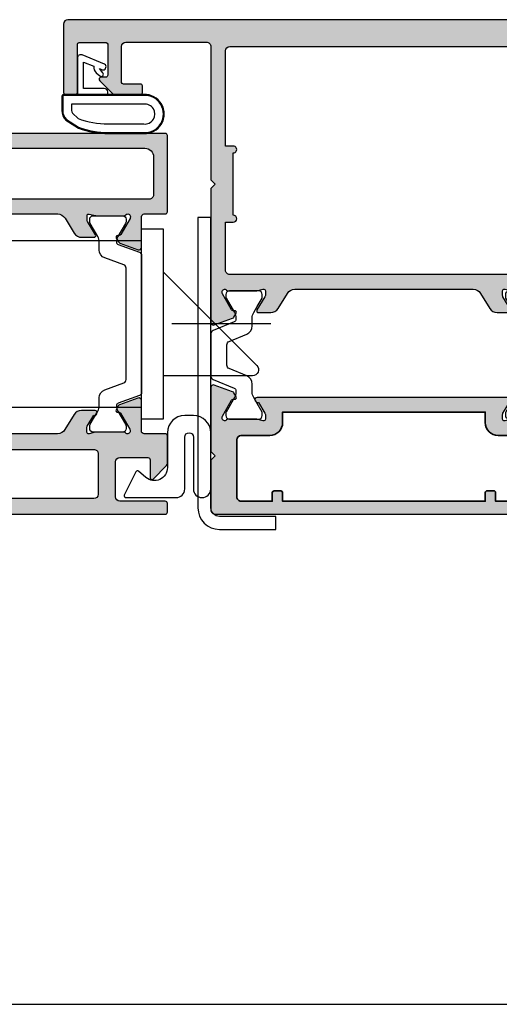
# Model space of a CAD drawing. Units: millimetres. Extents: x -73 to 354, y 0 to 482.
# Drawn here: x 86 to 141, y 0 to 114 of the extents above; entities that cross this region are included whole.
import ezdxf

# ---------------------------------------------------------------- set-up
doc = ezdxf.new("R2010")
doc.units = ezdxf.units.MM
doc.layers.get('0').update_dxf_attribs({"plot": 0})
doc.layers.add('APL Hatch', color=253, linetype='Continuous')
doc.layers.add('APL Joinery', color=2, linetype='Continuous')
doc.layers.add('Joinery', color=2, linetype='Continuous', lineweight=35)

# ---------------------------------------------------------------- blocks, each defined once
blk = doc.blocks.new('a4 specifiers manual')
blk.add_line((-8.078504834e-07, 1.108869583e-07), (353.9999991921495, 1.108869583e-07))
blk = doc.blocks.new('9010200 4.5mm')
at = {"layer": 'APL Joinery', "color": 252, "linetype": 'Continuous'}
for points in [[(-4.131207496949708, -1.927928727124614, 0.0886393196789917), (-4.749999999999954, -5.391012020834676), (-4.749999999999953, -9.464086002500913, 1.051819905613793), (-0.25, -9.464086002524635), (-0.25, -0.19999999999999, 0.4142135623730951), (-0.4499999999999901, 1e-16), (-2.106032866379931, -2e-16, 0.2055833885374537), (-3.193532016771568, -0.4668758071279749)], [(-4.031207496949675, -1.922308284195017, 0.0886393196789966), (-4.649999999999987, -5.385391577905263), (-4.649999999999987, -9.464086003497243, 1.055378151901979), (-0.3499999999999663, -9.464086003497243), (-0.3499999999999658, -0.1999999999999893, 0.4142135623730951), (-0.4499999999999894, -0.0999999999999659), (-2.106032866379894, -0.0999999999999664, 0.2055833885374487), (-3.121032073412089, -0.5357507533193978)], [(-3.649999999999986, -5.329436537116506), (-3.649999999999987, -9.464086001874138, 1.113547971045157), (-1.349999999999965, -9.464086002970898), (-1.349999994039535, -1.099999994039535), (-2.106032869533502, -1.099999999999965, 0.2055833982624883), (-2.396032652272166, -1.224500228343992), (-3.031370527522199, -1.866794911805337, 0.0886274572875045)], [(1.910748795289797, -4.386647676736023, 0.9163313854229276), (2.258010309465019, -4.743733688610934), (2.744101960211992, -4.347274545580148), (2.617043095024151, -4.65584654064371, 0.414761254664305), (2.78042224752799, -5.047820743957438), (2.87259610342304, -5.085774866114937, 0.414214055486424), (3.264224941576292, -4.922596570457629), (4.322582385016965, -2.352299922101721, 0.5338388870142554), (3.952711148569895, -1.799999999999954), (-0.25, -1.79999996908009), (-0.25, -5.299999844282865), (0.0499997923769995, -5.300000000000014, 0.4142137174475588), (0.4500000000000452, -4.899999995840115), (0.449999975040555, -2.499999944120645), (3.504744539037346, -2.499999944120645), (3.010626919516596, -3.700000010288533, 0.2618738110581268), (2.273175541216913, -3.966759566696295)]]:
    blk.add_lwpolyline(points, format="xyb", close=True, dxfattribs=at)
blk = doc.blocks.new('9010322-5mm')
at = {"layer": 'APL Joinery', "color": 252}
blk.add_lwpolyline([(2.371114561799894, 1.439442719099758), (1.021114561799834, -1.260557280900184, 0.5575365158350514), (1.199999999999818, -1.549999999999995), (7.000000000000909, -1.549999999999998, 0.4142135623730951), (8, -0.549999999999999), (7.999999999999969, 5.449999999999775, -0.9999999999999996), (9.000000000000002, 5.449999999999775), (9.00000000000091, -0.5499999999999984, 1), (11, -0.549999999999999), (11, 5.950000000000001, 0.4142135623730951), (9.000000000000458, 7.950000000000002), (8.000000000000004, 7.950000000000002, 0.4142135623730951), (6.000000000000003, 5.950000000000002), (6.000000000000911, 1.914911064067113, -0.6414138097735221), (3.521719572323492, 0.7778238181519584), (2.680437390357204, 1.501611632788324, 0.4884978633711346)], format="xyb", close=True, dxfattribs=at)
blk = doc.blocks.new('00560c')
at = {"layer": 'APL Hatch'}
h = blk.add_hatch(color=256, dxfattribs=at)
h.paths.add_polyline_path([(36.33925330624243, 26.64999999999782), (35.83925330609145, 27.14999999999782), (36.33925330594229, 27.64999999999782), (36.33925330109651, 43.04999999984647, -0.4142135624616598), (36.83925330109649, 43.54999999999744), (46.13925330820529, 43.54999999999562, -0.4142135623730951), (46.63925330820529, 43.04999999999562), (46.63925330820529, 38.89999999999599, -0.4142135623714928), (46.43925330820565, 38.69999999999708), (44.43925330820638, 38.69999999999527, 0.414213562375093), (44.23925330820565, 38.4999999999959), (44.23925330820565, 37.69999999999708, 0.4142135623737609), (44.43925330820593, 37.49999999999636), (47.48534083326194, 37.49999999999636, 0.1989123673800251), (47.66211752855999, 37.57322330470016), (49.16603000350185, 39.07713577964205, 0.6681786379180592), (48.9892533082056, 39.50391247494007), (48.48925330820565, 39.50391247494189, -0.4142135623725622), (48.23925330820565, 39.75391247494235), (48.23925330820565, 43.30391247494116, -0.4142135623724294), (48.43925330820684, 43.50391247494189), (51.53925330820674, 43.50391247494189, -0.4142135623710972), (51.73925330820566, 43.30391247494161), (51.73925330820566, 37.74999999999636, 0.4142135623730951), (51.98925330820565, 37.49999999999636), (53.08925330820602, 37.49999999999636, 0.4142135623730284), (53.33925330820601, 37.7499999999963), (53.33925330820783, 45.64999999999598, 0.4142135623730868), (52.83925330820785, 46.14999999999599), (-20.16085178812045, 46.1499999999978, 0.4142135623730951), (-20.66085178812045, 45.64999999999781), (-20.66085178812045, 37.74999999999636, 0.4142135623730951), (-20.41085178812045, 37.49999999999636), (-19.31085178812009, 37.49999999999636, 0.4142135623730951), (-19.06085178812009, 37.74999999999636), (-19.06085178812009, 43.30391247494116, -0.4142135623724294), (-18.86085178811891, 43.50391247494189), (-15.760851788119, 43.50391247494189, -0.4142135623710972), (-15.56085178812009, 43.30391247494161), (-15.56085178812009, 39.75391247494189, -0.4142135623725624), (-15.81085178811872, 39.50391247494189), (-16.31085178812009, 39.50391247494007, 0.6681786379180289), (-16.48762848341617, 39.07713577964191), (-14.98371600847258, 37.57322330470014, 0.1989123673803775), (-14.80693931317561, 37.49999999999636), (-11.760851788119, 37.49999999999636, 0.4142135623724291), (-11.56085178812009, 37.69999999999572), (-11.56085178812009, 38.49999999999635, 0.4142135623734958), (-11.76085178811836, 38.69999999999527), (-13.760851788119, 38.69999999999708, -0.4142135623744271), (-13.96085178811972, 38.8999999999969), (-13.96085178811972, 43.04999999999562, -0.4142135623730378), (-13.46085178811982, 43.54999999999562), (-4.160851781010023, 43.54999999999744, -0.4142135624652892), (-3.660851781010023, 43.04999999984017), (-3.660851785855811, 27.65000000000146), (-3.160851786004969, 27.14999999999782), (-3.660851786155944, 26.64999999999782), (-3.660851787264304, 11.15376427527749, 0.5205670505517855), (-3.258245744266578, 10.8718564890417), (-1.146168118970905, 11.64058987710912, 0.1763269807084337), (-0.9889665408332188, 11.77249766334486), (-0.7317542760962642, 12.21800237419877, 0.5773502691891181), (-0.9049593568530035, 12.51800237419867), (-1.078164437610119, 12.51800237419884, -0.2679491924311881), (-1.251369518367067, 12.61800237419884), (-2.360851787264574, 14.53968203402593), (-2.360851787264328, 14.69999999999937, -0.688500258069005), (-1.837244989514497, 14.89999999999919, 0.2134217652832699), (-1.613638191764505, 14.79999999999925), (1.613744881976902, 14.79999999999934, 0.0632542239300206), (1.663744881977155, 14.80635083268899), (2.389148212735443, 14.99364916730964, -0.4903143948258062), (2.639148212735452, 14.79999999999921), (2.639148212735439, 14.19448045461462), (1.66843805328051, 12.60420192636719, 0.5855240683198506), (1.839148212735501, 12.29999999999917), (3.26473144616067, 12.29999999999917, 0.2614125764236977), (4.118282243437372, 12.77899036816076), (5.181615343382756, 14.52100963184778, -0.261412576421554), (6.035166140657696, 14.99999999999818), (26.64323537622568, 15.00000000000727, -0.261412576425146), (27.4967861734995, 14.52100963185033), (28.56011927344776, 12.77899036815861, 0.2614125764230156), (29.41367007072311, 12.29999999999918), (30.83925330414832, 12.29999999999918, 0.5855240683197698), (31.00996346360333, 12.60420192636717), (30.03925330414837, 14.19448045461467), (30.03925330414837, 14.7999999999993, -0.4903143948257581), (30.2892533041484, 14.99364916730964), (31.01465663490673, 14.80635083268898, 0.0632542239302678), (31.06465663490715, 14.79999999999927), (34.2920397086482, 14.79999999999918, 0.2134217652833793), (34.51564650639831, 14.8999999999992, -0.6885002580686053), (35.03925330414813, 14.69999999999971), (35.03925330414837, 14.53968203402592), (33.92977103525087, 12.61800237419882, -0.2679491924307968), (33.75656595449419, 12.51800237419885), (33.58336087373713, 12.51800237419868, 0.577350269189917), (33.41015579298017, 12.21800237419863), (33.66736805771703, 11.77249766334489, 0.1763269807083833), (33.82456963585465, 11.64058987710916), (35.9366472611504, 10.87185648904172, 0.5205670505088172), (36.33925330414812, 11.15376427523694)])
h.paths.add_polyline_path([(34.63926371681646, 22.75), (34.63926862593235, 17.20000044028347, -0.4142138202822581), (34.13926862593188, 16.70000000000436), (-1.460867105847682, 16.70000000000436, -0.414213821444587), (-1.960867105847681, 17.20000044226702), (-1.960862196733614, 22.75), (-1.060862196733978, 22.75, 1), (-1.060861492286676, 23.54999999999928), (-1.060855152262774, 30.75, 0.9999996146530493), (-1.060854623927362, 31.54999999999912), (-1.960854447816151, 31.55000079250203), (-1.960843682984886, 42.55000044026746, -0.414213304463531), (-1.460843682984983, 43.04999999998835), (34.13924520306955, 43.04999999998835, -0.4142132757417535), (34.6392452030695, 42.5500004892987), (34.63925596789977, 31.54999999999927), (33.73925596790014, 31.54999999999927, 1), (33.73925667234744, 30.75), (33.73926301236952, 23.54999999999928, 0.9999992372249282), (33.73926336459317, 22.75)], flags=16)
at = {"layer": 'APL Joinery', "ltscale": 2}
blk.add_lwpolyline([(6.035166140506589, 14.99999999999818), (26.64323537622568, 15.00000000000727, -0.2614125764230337), (27.49678617349538, 14.52100963185708), (28.56011927344776, 12.77899036815861, 0.2614125764230212), (29.41367007072313, 12.29999999999918), (30.83925330414832, 12.29999999999918, 0.585524068319845), (31.0099634636033, 12.6042019263672), (30.08318806496574, 14.12250376199327, -0.1378721067475886), (30.03925330414836, 14.27880665154546), (30.03925330414837, 14.7999999999993, -0.4903143948256965), (30.28925330414836, 14.99364916730965), (31.01465663490673, 14.80635083268898, 0.0632542239299467), (31.0646566349069, 14.79999999999927), (34.2920397086482, 14.79999999999918, 0.2134217652833793), (34.51564650639831, 14.8999999999992, -0.688500258069005), (35.03925330414813, 14.69999999999939), (35.03925330414825, 14.62006679175551, -0.1316524975877802), (34.99906092528359, 14.47006679175505), (33.92977103525087, 12.61800237419882, -0.2679491924311394), (33.75656595449394, 12.51800237419885), (33.58336087373713, 12.51800237419868, 0.5773502691896196), (33.41015579298008, 12.21800237419878), (33.66736805771703, 11.77249766334489, 0.1763269807084477), (33.82456963585472, 11.64058987710913), (35.9366472611504, 10.87185648904172, 0.5205670505517835), (36.33925330414812, 11.15376427527751), (36.33925330624243, 26.64999999999782), (35.83925330609145, 27.14999999999782), (36.33925330594229, 27.64999999999782), (36.33925330109651, 43.04999999984647, -0.414213562461668), (36.83925330109651, 43.54999999999744), (46.13925330820529, 43.54999999999562, -0.4142135623730951), (46.63925330820529, 43.04999999999562), (46.63925330820529, 38.89999999999599, -0.4142135623730951), (46.43925330820456, 38.69999999999708), (44.43925330820638, 38.69999999999527, 0.4142135623744271), (44.23925330820565, 38.49999999999635), (44.23925330820565, 37.69999999999708, 0.4142135623744269), (44.43925330820638, 37.49999999999636), (47.48534083326194, 37.49999999999636, 0.1989123673799938), (47.66211752855997, 37.57322330470014), (49.16603000350185, 39.07713577964205, 0.6681786379179768), (48.98925330820565, 39.50391247494007), (48.48925330820565, 39.50391247494189, -0.4142135623720295), (48.23925330820565, 39.75391247494189), (48.23925330820565, 43.30391247494116, -0.4142135623717632), (48.43925330820638, 43.50391247494189), (51.53925330820674, 43.50391247494189, -0.4142135623717631), (51.73925330820566, 43.30391247494116), (51.73925330820566, 37.74999999999636, 0.4142135623730951), (51.98925330820565, 37.49999999999636), (53.08925330820602, 37.49999999999636, 0.4142135623730951), (53.33925330820601, 37.74999999999636), (53.33925330820783, 45.64999999999598, 0.4142135623730951), (52.83925330820784, 46.14999999999599), (-20.16085178812045, 46.1499999999978, 0.4142135623730951), (-20.66085178812045, 45.64999999999781), (-20.66085178812045, 37.74999999999636, 0.4142135623730951), (-20.41085178812045, 37.49999999999636), (-19.31085178812009, 37.49999999999636, 0.4142135623730951), (-19.06085178812009, 37.74999999999636), (-19.06085178812009, 43.30391247494116, -0.4142135623717632), (-18.86085178811936, 43.50391247494189), (-15.760851788119, 43.50391247494189, -0.4142135623717631), (-15.56085178812009, 43.30391247494116), (-15.56085178812009, 39.75391247494189, -0.4142135623720295), (-15.81085178811827, 39.50391247494189), (-16.31085178812009, 39.50391247494007, 0.6681786379177475), (-16.4876284834163, 39.07713577964204), (-14.98371600847258, 37.57322330470014, 0.198912367379589), (-14.80693931317637, 37.49999999999636), (-11.760851788119, 37.49999999999636, 0.4142135623744271), (-11.56085178812009, 37.69999999999708), (-11.56085178812009, 38.49999999999635, 0.4142135623744271), (-11.760851788119, 38.69999999999527), (-13.760851788119, 38.69999999999708, -0.4142135623730951), (-13.96085178811972, 38.89999999999599), (-13.96085178811972, 43.04999999999562, -0.4142135623730951), (-13.46085178811972, 43.54999999999562), (-4.160851781010023, 43.54999999999744, -0.4142135624616014), (-3.660851781010023, 43.04999999984647), (-3.660851785855811, 27.65000000000146), (-3.160851786004968, 27.14999999999782), (-3.660851786155944, 26.64999999999782), (-3.660851787264304, 11.15376427527749, 0.5205670505517834), (-3.258245744266581, 10.8718564890417), (-1.146168118970905, 11.64058987710912, 0.1763269807084476), (-0.9889665408332106, 11.77249766334488), (-0.7317542760962642, 12.21800237419877, 0.5773502691896193), (-0.904959356853304, 12.51800237419867), (-1.078164437610119, 12.51800237419884, -0.2679491924311393), (-1.251369518367049, 12.6180023741988), (-2.320659408399768, 14.47006679175504, -0.1316524975877801), (-2.360851787264451, 14.62006679175549), (-2.360851787264328, 14.69999999999937, -0.6885002580690047), (-1.837244989514497, 14.89999999999919, 0.2134217652833793), (-1.61363819176438, 14.79999999999925), (1.613744881976902, 14.79999999999934, 0.0632542239299467), (1.663744881977098, 14.80635083268897), (2.389148212735443, 14.99364916730964, -0.490314394825696), (2.639148212735452, 14.79999999999928), (2.639148212735441, 14.27880665154545, -0.1378721067475888), (2.595213451918088, 14.12250376199326), (1.66843805328051, 12.60420192636719, 0.585524068319845), (1.839148212735498, 12.29999999999917), (3.26473144616067, 12.29999999999917, 0.2614125764230213), (4.118282243436052, 12.7789903681586), (5.181615343382756, 14.52100963184778, -0.2614125764230338), (6.035166140658137, 15.00000000000726)], format="xyb", dxfattribs=at)
at = {"layer": 'APL Joinery'}
blk.add_lwpolyline([(-1.960854447816927, 31.54999999999927), (-1.960843682984886, 42.55000044026746, -0.4142133044635877), (-1.460843682984886, 43.04999999998835), (34.13924520306955, 43.04999999998835, -0.4142133044635877), (34.63924520306955, 42.55000044026746), (34.63925596789977, 31.54999999999927), (33.73925596790014, 31.54999999999927, 1.000000000000284), (33.73925667234744, 30.75), (33.73926301236952, 23.54999999999928, 0.9999999999999998), (33.73926371681682, 22.75), (34.63926371681646, 22.75), (34.63926862593235, 17.20000044028347, -0.4142138202819835), (34.13926862593235, 16.70000000000436), (-1.460867105847682, 16.70000000000436, -0.4142138202826495), (-1.960867105847682, 17.20000044028347), (-1.960862196733614, 22.75), (-1.060862196733978, 22.75, 0.9999999999999998), (-1.060861492286676, 23.54999999999928), (-1.060855152262774, 30.75, 1.000000000000284), (-1.060854800039123, 31.54999999999927), (-1.960854447815108, 31.55000079250203)], format="xyb", dxfattribs=at)
blk = doc.blocks.new('9100381')
at = {"layer": 'APL Joinery', "color": 8, "ltscale": 2}
blk.add_lwpolyline([(-2.422785499999889, 8.53e-14), (2.422785499999889, 8.53e-14, 0.3033465624796744), (2.820053499999772, 0.2654460000001677), (3.827201499999745, 2.696915000000302, -0.3053436210547263), (4.134494499999647, 2.900620000000088), (4.306864894963354, 2.899360076298393, -0.1297792508535488), (4.91773937204158, 2.733300558780683), (6.585652416815491, 1.77045913566323, 0.13163778731986), (6.685642398691555, 1.743670000000406), (7.000000000000028, 1.743670000000349, 0.4142135623731213), (7.400000000000062, 2.143670000000355), (7.400000000000062, 5.543669999999735, 0.4142135623726996), (7.000000000000625, 5.943669999999741), (6.685640353641531, 5.943670000000196, 0.1316526051181045), (6.585640280411297, 5.916875038477741), (5.59282100000243, 5.343670000000287), (4.914999767771377, 4.952330664593972, -0.1316522343267966), (4.295000879337948, 4.786202807049193), (3.374269377865147, 4.786202807049193, 0.3033468671118682), (2.413434500000221, 4.144193000000086), (1.577241508704645, 2.125446021016358, -0.3033466127794313), (1.179973352416453, 1.859999999999928), (-1.179973352416737, 1.859999999999985, -0.3033466127794396), (-1.577241508704986, 2.12544602101633), (-2.413434499999794, 4.144193000000171, 0.3033468671118666), (-3.374269377864976, 4.786202807049221), (-4.295000879338005, 4.786202807049193, -0.1316522343268009), (-4.914999767771519, 4.952330664594057), (-5.592821000002487, 5.343670000000287), (-6.585640280411382, 5.916875038477741, 0.13165260511811), (-6.685640353641616, 5.943670000000196), (-7.000000000000454, 5.943669999999741, 0.4142135623726788), (-7.399999999999891, 5.543669999999764), (-7.400000000000574, 2.143670000000469, 0.4142135623731367), (-7.000000000000483, 1.743670000000378), (-6.688321000000115, 1.743670000000946, 0.1320607039702207), (-6.583029255663774, 1.771973416173437), (-4.917739372041552, 2.733300558780655, -0.1297792508535493), (-4.306864894963325, 2.899360076298393), (-4.134494499999647, 2.900619999999975, -0.3053436210547183), (-3.827201500000001, 2.696915000000217), (-2.820053500000113, 0.2654459999999688, 0.303346562479663)], format="xyb", close=True, dxfattribs=at)
blk = doc.blocks.new('92790')
at = {"layer": 'APL Hatch'}
h = blk.add_hatch(color=256, dxfattribs=at)
edge = h.paths.add_edge_path()
edge.add_arc((-17.9528389212237, 10.69999999999141), 0.3000000000001695, 89.99999999999348, 138.1896851042128)
edge.add_arc((-18.40005251672369, 11.0999999999915), 0.2999999999999086, 180.0000000000231, 318.18968510422144, ccw=False)
edge.add_line((-18.7000525167236, 11.09999999999138), (-18.70005251672371, 11.17993320823526))
edge.add_arc((-18.40005251672373, 11.17993320823573), 0.299999999999982, 150.0000000000023, 180.0000000000903, ccw=False)
edge.add_line((-18.65986013785905, 11.32993320823571), (-17.59057024782633, 13.18199762579195))
edge.add_arc((-17.41736516706946, 13.0819976257919), 0.200000000000008, 89.99999999998369, 149.9999999999873, ccw=False)
edge.add_line((-17.4173651670694, 13.28199762579191), (-17.2441600863126, 13.28199762579208))
edge.add_arc((-17.2441600863125, 13.48199762579209), 0.2000000000000046, 269.9999999999706, 389.9999999999639)
edge.add_line((-17.07095500555555, 13.58199762579198), (-17.32816727029251, 14.02750233664588))
edge.add_arc((-17.58797489142786, 13.87750233664579), 0.3000000000000602, 30.00000000001265, 70.00000000000902)
edge.add_line((-17.48536884843018, 14.15941012288163), (-19.59744647372587, 14.92814351094905))
edge.add_arc((-19.70005251672359, 14.64623572471328), 0.3000000000000045, 69.99999999999633, 180.000000000004)
edge.add_line((-20.00005251672359, 14.64623572471326), (-20.00005254410371, 7.249999999989992))
edge.add_line((-20.00005254410371, 7.249999999989992), (-19.50005254410553, 6.749999999991242))
edge.add_line((-19.50005254410553, 6.749999999991242), (-20.00005251330822, 6.250000030788552))
edge.add_line((-20.00005251330822, 6.250000030788552), (-20.00005254741063, 0.5000000033118078))
edge.add_arc((-19.50005254741062, 0.5000000000000071), 0.5000000000000107, 179.9999996204956, 269.9999999999988)
edge.add_line((-19.50005254741063, -3.6e-15), (19.50005254741063, -3.6e-15))
edge.add_arc((19.50005254741062, 0.5000000000000036), 0.5000000000000071, 270.0000000000008, 360.0000003795048)
edge.add_line((20.00005254741063, 0.5000000033118078), (20.00005251330822, 6.250000030788552))
edge.add_line((20.00005251330822, 6.250000030788552), (19.50005254410553, 6.749999999991242))
edge.add_line((19.50005254410553, 6.749999999991242), (20.00005254410735, 7.249999999991015))
edge.add_line((20.00005254410735, 7.249999999991015), (20.00005254410485, 14.64623572471326))
edge.add_arc((19.70005254410483, 14.64623572471327), 0.3000000000000114, 359.9999999999969, 470.0000000000033)
edge.add_line((19.59744650110711, 14.92814351094905), (17.48536887581144, 14.15941012288163))
edge.add_arc((17.58797491880911, 13.87750233664575), 0.3000000000000937, 109.999999999986, 149.999999999982)
edge.add_line((17.32816729767374, 14.02750233664588), (17.07095503293679, 13.58199762579198))
edge.add_arc((17.24416011369373, 13.48199762579208), 0.1999999999999932, 150.0000000000313, 270.0000000000305)
edge.add_line((17.24416011369384, 13.28199762579208), (17.41736519445065, 13.28199762579191))
edge.add_arc((17.41736519445071, 13.08199762579191), 0.2000000000000064, 30.00000000001222, 90.0000000000162, ccw=False)
edge.add_line((17.59057027520758, 13.18199762579195), (18.6598601652403, 11.32993320823571))
edge.add_arc((18.40005254410497, 11.1799332082357), 0.3000000000000034, -8.481038094032556e-11, 30.000000000001705, ccw=False)
edge.add_line((18.70005254410498, 11.17993320823526), (18.70005254410625, 11.09999999999013))
edge.add_arc((18.40005254410669, 11.09999999999075), 0.2999999999995637, 221.8103148957329, 359.9999999998806, ccw=False)
edge.add_arc((17.95283894860598, 10.69999999999027), 0.3000000000013094, 41.81031489579734, 90.00000000019813)
edge.add_line((17.95283894860495, 10.99999999999158), (14.72545587486365, 10.99999999999158))
edge.add_arc((14.72545587487012, 10.79999999999337), 0.1999999999982158, 90.00000000185133, 104.4775121877587)
edge.add_line((14.67545587486438, 10.99364916730041), (13.95005254410625, 10.8063508326802))
edge.add_arc((13.900052544107, 10.99999999999154), 0.2000000000007465, 179.9999999999878, 284.47751218565315, ccw=False)
edge.add_line((13.70005254410626, 10.99999999999158), (13.70005254410626, 11.52119334844314))
edge.add_arc((14.0000525441091, 11.52119334844794), 0.3000000000028464, 148.6000000009163, 180.0000000009153, ccw=False)
edge.add_line((13.74398730492157, 11.6774962379975), (14.50912375316602, 12.93099096345281))
edge.add_arc((14.59795158092363, 13.16467796997227), 0.2500000000003269, 249.1874748842291, 328.5999999994798)
edge.add_line((14.81133928024155, 13.03442556201002), (14.86344024342634, 13.11978064173922))
edge.add_arc((14.65005254410538, 13.25003304969697), 0.2500000000005709, 328.6000000007223, 450.0000000000488)
edge.add_line((14.65005254410698, 13.50003304970664), (-14.65005254410516, 13.50003304969754))
edge.add_arc((-14.65005254410377, 13.25003304969709), 0.2500000000004512, 90.00000000031886, 211.399999999327)
edge.add_line((-14.86344024342452, 13.11978064173922), (-14.81133928023973, 13.0344255620082))
edge.add_arc((-14.59795158092294, 13.16467796997125), 0.2499999999997687, 211.4000000008104, 290.8125251160978)
edge.add_line((-14.5091237531642, 12.93099096345281), (-13.74398730491975, 11.6774962379975))
edge.add_arc((-14.00005254410556, 11.52119334844842), 0.3000000000011252, -1.0080043466587085e-09, 31.399999999175918, ccw=False)
edge.add_line((-13.70005254410443, 11.52119334844314), (-13.70005254410443, 10.99999999999158))
edge.add_arc((-13.90005254410518, 10.99999999999154), 0.2000000000007467, -104.47751218565378, 1.2221335055073723e-11, ccw=False)
edge.add_line((-13.95005254410444, 10.8063508326802), (-14.67545587486256, 10.99364916730041))
edge.add_arc((-14.72545587486828, 10.79999999999348), 0.1999999999981039, 75.52248781223679, 89.99999999815228)
edge.add_line((-14.72545587486183, 10.99999999999158), (-17.95283894860313, 10.99999999999158))
edge = h.paths.add_edge_path(flags=16)
edge.add_line((-16.50005254410916, 1.500000000002952), (-12.90005253041545, 1.500000000005453))
edge.add_line((-12.90005253041545, 1.500000000005453), (-12.90005253041393, 2.500000000002543))
edge.add_arc((-12.70005253041393, 2.500000000002241), 0.1999999999999997, 89.99999999991309, 179.9999999999135, ccw=False)
edge.add_line((-12.70005253041363, 2.700000000002241), (-11.90005253041412, 2.700000000001029))
edge.add_arc((-11.90005253041442, 2.50000000000103), 0.1999999999999993, 8.65156835061498e-11, 89.99999999991297, ccw=False)
edge.add_line((-11.70005253041442, 2.500000000001332), (-11.7000525304129, 1.500000000004895))
edge.add_line((-11.7000525304129, 1.500000000004895), (11.70005255779233, 1.50000000000783))
edge.add_line((11.70005255779233, 1.50000000000783), (11.70005255779233, 2.500000000008))
edge.add_arc((11.90005255779233, 2.500000000008), 0.1999999999999993, 90, 180, ccw=False)
edge.add_line((11.90005255779233, 2.700000000008), (12.70005255779124, 2.700000000008))
edge.add_arc((12.70005255779124, 2.500000000007997), 0.2000000000000028, 1.0231815394945443e-12, 90, ccw=False)
edge.add_line((12.90005255779124, 2.500000000008), (12.90005255779124, 1.500000000009091))
edge.add_line((12.90005255779124, 1.500000000009091), (16.50005254410916, 1.500000000002952))
edge.add_arc((16.50005254410917, 2.000000000002945), 0.4999999999999929, 269.9999999999992, 360.0000000000529)
edge.add_line((17.00005254410917, 2.000000000003407), (17.00005254410189, 8.599999999991606))
edge.add_arc((16.50005254410189, 8.599999999991606), 0.5, 0, 90)
edge.add_line((16.50005254410189, 9.099999999991606), (13.20005254410444, 9.099999999991606))
edge.add_arc((13.20005254410444, 10.5999999999916), 1.5, 180, 270, ccw=False)
edge.add_line((11.70005254410444, 10.5999999999916), (11.70005254410625, 11.80003304969136))
edge.add_line((11.70005254410625, 11.80003304969136), (-11.70005254410625, 11.80003304969136))
edge.add_line((-11.70005254410625, 11.80003304969136), (-11.70005254410262, 10.5999999999916))
edge.add_arc((-13.20005254410262, 10.5999999999916), 1.5, -90, 0, ccw=False)
edge.add_line((-13.20005254410262, 9.099999999991606), (-16.50005254410189, 9.099999999991606))
edge.add_arc((-16.50005254410189, 8.599999999991606), 0.5, 90, 180)
edge.add_line((-17.00005254410189, 8.599999999991606), (-17.00005254410917, 2.000000000003407))
edge.add_arc((-16.50005254410922, 2.000000000002895), 0.4999999999999421, 179.9999999999413, 270.0000000000066)
at = {"layer": 'APL Joinery', "ltscale": 2}
blk.add_lwpolyline([(-17.95283892122367, 10.99999999999158, 0.2134217652833786), (-18.17644571897378, 10.89999999999156, -0.6885002580690149), (-18.7000525167236, 11.09999999999138), (-18.70005251672371, 11.17993320823526, -0.1316524975877864), (-18.65986013785905, 11.32993320823571), (-17.59057024782633, 13.18199762579195, -0.2679491924311405), (-17.4173651670694, 13.28199762579191), (-17.2441600863126, 13.28199762579208, 0.5773502691895864), (-17.07095500555555, 13.58199762579198), (-17.32816727029251, 14.02750233664588, 0.1763269807084481), (-17.48536884843018, 14.15941012288163), (-19.59744647372587, 14.92814351094905, 0.5205670505517884), (-20.00005251672359, 14.64623572471326), (-20.00005254410371, 7.249999999989992), (-19.50005254410553, 6.749999999991242), (-20.00005251330822, 6.250000030788552), (-20.00005254741063, 0.5000000033118078, 0.414213564313097), (-19.50005254741063, -3.6e-15), (19.50005254741063, -3.6e-15, 0.4142135643131009), (20.00005254741063, 0.5000000033118078), (20.00005251330822, 6.250000030788552), (19.50005254410553, 6.749999999991242), (20.00005254410735, 7.249999999991015), (20.00005254410485, 14.64623572471326, 0.5205670505517827), (19.59744650110711, 14.92814351094905), (17.48536887581144, 14.15941012288163, 0.1763269807084469), (17.32816729767374, 14.02750233664588), (17.07095503293679, 13.58199762579198, 0.5773502691896178), (17.24416011369384, 13.28199762579208), (17.41736519445065, 13.28199762579191, -0.2679491924311405), (17.59057027520758, 13.18199762579195), (18.6598601652403, 11.32993320823571, -0.1316524975877806), (18.70005254410498, 11.17993320823526), (18.70005254410625, 11.09999999999013, -0.6885002580686904), (18.17644574635687, 10.89999999999122, 0.2134217652842067), (17.95283894860495, 10.99999999999158), (14.72545587486365, 10.99999999999158, 0.0632542239298183), (14.67545587486438, 10.99364916730041), (13.95005254410625, 10.8063508326802, -0.4903143948244365), (13.70005254410626, 10.99999999999158), (13.70005254410626, 11.52119334844314, -0.1378721067475543), (13.74398730492157, 11.6774962379975), (14.50912375316602, 12.93099096345281, 0.3610700138926247), (14.81133928024155, 13.03442556201002), (14.86344024342634, 13.11978064173922, 0.5855240683158663), (14.65005254410516, 13.50003304969754), (14.65005254410698, 13.50003304970664), (-14.65005254410516, 13.50003304969754, 0.5855240683140007), (-14.86344024342452, 13.11978064173922), (-14.81133928023973, 13.0344255620082, 0.3610700138928062), (-14.5091237531642, 12.93099096345281), (-13.74398730491975, 11.6774962379975, -0.1378721067483762), (-13.70005254410443, 11.52119334844314), (-13.70005254410443, 10.99999999999158, -0.4903143948244395), (-13.95005254410444, 10.8063508326802), (-14.67545587486256, 10.99364916730041, 0.0632542239298539), (-14.72545587486183, 10.99999999999158), (-17.95283894860313, 10.99999999999158)], format="xyb", dxfattribs=at)
at = {"layer": 'Joinery'}
blk.add_lwpolyline([(-16.50005254410916, 1.500000000002952), (-12.90005253041545, 1.500000000005453), (-12.90005253041393, 2.500000000002543, -0.4142135623730964), (-12.70005253041363, 2.700000000002241), (-11.90005253041412, 2.700000000001029, -0.414213562372208), (-11.70005253041442, 2.500000000001332), (-11.7000525304129, 1.500000000004895), (11.70005255779233, 1.50000000000783), (11.70005255779233, 2.500000000008, -0.4142135623730951), (11.90005255779233, 2.700000000008), (12.70005255779124, 2.700000000008, -0.4142135623730898), (12.90005255779124, 2.500000000008), (12.90005255779124, 1.500000000009091), (16.50005254410916, 1.500000000002952, 0.4142135623733698), (17.00005254410917, 2.000000000003407), (17.00005254410189, 8.599999999991606, 0.4142135623730951), (16.50005254410189, 9.099999999991606), (13.20005254410444, 9.099999999991606, -0.4142135623730951), (11.70005254410444, 10.5999999999916), (11.70005254410625, 11.80003304969136), (-11.70005254410625, 11.80003304969136), (-11.70005254410262, 10.5999999999916, -0.4142135623730951), (-13.20005254410262, 9.099999999991606), (-16.50005254410189, 9.099999999991606, 0.4142135623730952), (-17.00005254410189, 8.599999999991606), (-17.00005254410917, 2.000000000003407, 0.4142135623734294)], format="xyb", close=True, dxfattribs=at)
at = {"layer": 'APL Joinery'}
blk.add_blockref('00560c', (-16.3392541051495, 10.99999999999156), dxfattribs=at)
at = {"layer": 'APL Joinery', "rotation": 270}
blk.add_blockref('9100381', (-20.00010589241381, 18.3995178435282), dxfattribs=at)
at = {"layer": 'APL Joinery', "xscale": -1, "rotation": 90}
blk.add_blockref('9100381', (19.99999919884707, 18.3995178435282), dxfattribs=at)
blk = doc.blocks.new('00550c')
at = {"layer": 'APL Hatch'}
h = blk.add_hatch(color=256, dxfattribs=at)
h.paths.add_polyline_path([(52.83909486763059, -24.99999999999841), (52.83909486763059, -24.47880665154457, -0.137872106747415), (52.88302962844589, -24.322503761992), (53.64814970244243, -23.0690358618665, 0.3610898153255355), (53.95038160376592, -22.96560748805657), (54.00248256695078, -22.88025240832656, 0.5855240683146155), (53.78909486763132, -22.50000000036812), (52.21351163397867, -22.50000000036812, 0.2614125764229879), (51.35996083670305, -22.97899036852751), (50.29662773698055, -24.72100963184016, -0.2614125764230914), (49.44307693970677, -25.19999999999961), (6.035112795553686, -25.19999999999959, -0.2614125764229656), (5.181561998276279, -24.72100963184014), (4.118228898328198, -22.97899036815966, 0.2614125764228883), (3.264678101054414, -22.50000000000024), (1.689094867629137, -22.50000000000011, 0.5855240683201055), (1.475707168311553, -22.88025240796085), (1.527808131494566, -22.96560748768684, 0.3610898151040399), (1.830040032636143, -23.06903586157136), (2.595160106810909, -24.32250376199431, -0.1378721067474078), (2.639094867629903, -24.47880665154638), (2.639094867629749, -25.00000000000068, -0.4903143948264531), (2.389094867629898, -25.19364916731056), (1.663691536871738, -25.00635083269003, 0.0632542239299354), (1.613691536870646, -25.0000000000007), (-1.613691536870874, -25.00000000000023, 0.2134217652830866), (-1.837298334622113, -25.10000000000064, -0.6885002580691872), (-2.360905132371261, -24.90000000000066), (-2.360905132371261, -24.81802124361613, -0.1316524975874061), (-2.320712753506586, -24.66802124361612), (-1.251422863474001, -22.81595682606011, -0.2679491924311357), (-1.078217782717064, -22.71595682606014), (-0.9050127019602491, -22.71595682605997, 0.5773502691896182), (-0.7318076212032048, -22.41595682606007), (-0.9890198859401635, -21.97045211520618, 0.1763269807084476), (-1.146221464077843, -21.83854432897042), (-3.258299089373525, -21.06981094090301, 0.5205670505517836), (-3.660905132371242, -21.35171872713881), (-3.660905132370988, -24.89846583889534, -0.4142135623729553), (-3.960905132371181, -25.19846583889534), (-6.410905132371226, -25.19846583889535, 0.4142135623730951), (-6.660905132371226, -25.44846583889216), (-6.660905132371226, -28.65614011471348, 0.1989123673785756), (-6.573037166727766, -28.8682721490702), (-5.002326488608446, -30.43898282718931, 0.6681786379198551), (-4.660905132371269, -30.29756147095191), (-4.660905132373045, -28.19756147095245, -0.4142135623730951), (-4.410905132373045, -27.94756147095245), (-1.160905132373045, -27.94756147095245, -0.4142135623730951), (-0.6609051323730455, -28.44756147095245), (-0.6609051323712265, -32.49756147095264, -0.4142135623730951), (-1.160905132371226, -32.99756147095263), (-6.410905132371226, -32.99756147095263, 0.4142135623730951), (-6.660905132371226, -33.24756147095263), (-6.660905132371226, -34.2489772259321, 0.414231474211609), (-6.410889843756194, -34.49897722546462), (67.08908654537026, -34.49897722579078, 0.4142233125349088), (67.33909486762334, -34.24897722592891), (67.33909486762343, -33.47372209732043, 0.3563939586929973), (66.13909486762319, -32.00402825165059, 0.4744978678076696), (65.83909486762327, -32.24897722592891), (65.83909486762332, -32.99897722592891), (62.83909486762514, -32.99897722592891), (62.83909486762514, -32.898977225929, 0.4142135623717632), (62.6390948676244, -32.69897722592919), (60.1390948676244, -32.69897722592919, -0.4142135623730951), (59.13909486762441, -31.69897722592919), (59.13909486763128, -21.35376427527381, 0.5205670505517945), (58.73648882463356, -21.07185648903802), (56.62441119933788, -21.84058987710544, 0.176326980708453), (56.4672096212002, -21.9724976633412), (56.20999735646325, -22.41800237419509, 0.5773502691895981), (56.38320243722029, -22.71800237419499), (56.55640751797711, -22.71800237419516, -0.2679491924311376), (56.72961259873403, -22.81800237419513), (57.79890248876538, -24.67006679174898, -0.1316524975870053), (57.83909486763005, -24.82006679174852), (57.8390948676315, -24.8999999999985, -0.6885002580695812), (57.31548806988032, -25.09999999999842, 0.2134217652838058), (57.09188127212998, -24.99999999999808), (53.86449819838799, -24.99999999999841, 0.0632542239299592), (53.81449819838872, -25.00635083268821), (53.08909486763059, -25.19364916730854, -0.4903143948262467)])
h.paths.add_polyline_path([(57.13909486762441, -26.99999999999977, -0.4142135623730951), (57.6390948676244, -27.49999999999977), (57.6390948676244, -31.69897722592873, -0.4142135623730951), (56.63909486762441, -32.69897722592873), (1.839094867626954, -32.69897722592828, -0.41421356237296), (1.339094867626957, -32.19897722592873), (1.339094867626954, -27.49999999999977, -0.414213562373141), (1.839094867626954, -26.99999999999977)], flags=16)
at = {"layer": 'APL Joinery'}
blk.add_lwpolyline([(-2.360905132371122, -24.90000000000032, 0.6885002580699923), (-1.837298334621659, -25.10000000000013, -0.2134217652824938), (-1.613691536870874, -25.00000000000023), (1.613691536870646, -25.0000000000007, -0.0632542239299354), (1.663691536871738, -25.00635083269003), (2.389094867629898, -25.19364916731056, 0.4903143948264531), (2.639094867629749, -25.00000000000068), (2.639094867629903, -24.47880665154638, 0.1378721067474078), (2.595160106810909, -24.32250376199431), (1.830040032636143, -23.06903586157136, -0.3610898151040398), (1.527808131494566, -22.96560748768684), (1.475707168311553, -22.88025240796085, -0.5855240683201056), (1.689094867629137, -22.50000000000011), (3.264678101054414, -22.50000000000024, -0.2614125764228883), (4.118228898328198, -22.97899036815966), (5.181561998276279, -24.72100963184014, 0.2614125764229656), (6.035112795553686, -25.19999999999959), (49.44307693970677, -25.19999999999961, 0.2614125764230914), (50.29662773698055, -24.72100963184016), (51.35996083670305, -22.97899036852751, -0.2614125764229879), (52.21351163397867, -22.50000000036812), (53.78909486763132, -22.50000000036812), (53.7890948676295, -22.50000000036794, -0.5855240683174836), (54.00248256695078, -22.88025240832656), (53.95038160376592, -22.96560748805657, -0.3610898153255355), (53.64814970244243, -23.0690358618665), (52.88302962844589, -24.322503761992, 0.137872106747415), (52.83909486763059, -24.47880665154457), (52.83909486763059, -24.99999999999841, 0.4903143948262466), (53.08909486763059, -25.19364916730854), (53.81449819838872, -25.00635083268821, -0.0632542239299592), (53.86449819838799, -24.99999999999841), (57.09188127212998, -24.99999999999808, -0.213421765283721), (57.31548806988025, -25.09999999999834, 0.688500258069695), (57.8390948676315, -24.8999999999985), (57.83909486763005, -24.82006679174852, 0.1316524975870053), (57.79890248876538, -24.67006679174898), (56.72961259873403, -22.81800237419513, 0.2679491924311376), (56.55640751797711, -22.71800237419516), (56.38320243722029, -22.71800237419499, -0.5773502691895983), (56.20999735646325, -22.41800237419509), (56.4672096212002, -21.9724976633412, -0.176326980708453), (56.62441119933788, -21.84058987710544), (58.73648882463356, -21.07185648903802, -0.5205670505517948), (59.13909486763128, -21.35376427527381), (59.13909486762441, -31.69897722592919, 0.4142135623730951), (60.1390948676244, -32.69897722592919), (62.6390948676244, -32.69897722592919, -0.4142135623717631), (62.83909486762514, -32.898977225929), (62.83909486762514, -32.99897722592891), (65.83909486762332, -32.99897722592891), (65.83909486762327, -32.24897722592891, -0.4744978678093007), (66.1390948676245, -32.00402825165086, -0.3563939586927462), (67.33909486762343, -33.47372209732043), (67.33909486762334, -34.24897722592891, -0.4142233125349088), (67.08908654537026, -34.49897722579078), (-6.410889843756194, -34.49897722546462, -0.414231474211609), (-6.660905132371226, -34.2489772259321), (-6.660905132371226, -33.24756147095263, -0.4142135623730951), (-6.410905132371226, -32.99756147095263), (-1.160905132371226, -32.99756147095263, 0.4142135623730951), (-0.6609051323712265, -32.49756147095264), (-0.6609051323730455, -28.44756147095245, 0.4142135623730951), (-1.160905132373045, -27.94756147095245), (-4.410905132373045, -27.94756147095245, 0.4142135623730951), (-4.660905132373045, -28.19756147095245), (-4.660905132371269, -30.29756147095191, -0.6681786379198554), (-5.002326488608446, -30.43898282718931), (-6.573037166727766, -28.8682721490702, -0.1989123673785756), (-6.660905132371226, -28.65614011471348), (-6.660905132371226, -25.44846583889216, -0.4142135623730951), (-6.410905132371226, -25.19846583889535), (-3.960905132371181, -25.19846583889534, 0.4142135623729553), (-3.660905132370988, -24.89846583889534), (-3.660905132371242, -21.35171872713881, -0.5205670505517836), (-3.258299089373525, -21.06981094090301), (-1.146221464077843, -21.83854432897042, -0.1763269807084476), (-0.9890198859401635, -21.97045211520618), (-0.7318076212032048, -22.41595682606007, -0.5773502691896184), (-0.9050127019602491, -22.71595682605997), (-1.078217782717064, -22.71595682606014, 0.2679491924311357), (-1.251422863474001, -22.81595682606011), (-2.320712753506586, -24.66802124361612, 0.1316524975874061), (-2.360905132371261, -24.81802124361613), (-2.360905132371261, -24.8979544518607)], format="xyb", dxfattribs=at)
blk.add_lwpolyline([(1.339094867626954, -27.49999999999977), (1.339094867626957, -32.19897722592873, 0.41421356237296), (1.839094867626954, -32.69897722592828), (56.63909486762441, -32.69897722592873, 0.4142135623730951), (57.6390948676244, -31.69897722592873), (57.6390948676244, -27.49999999999977, 0.4142135623730951), (57.13909486762441, -26.99999999999977), (1.839094867626954, -26.99999999999977, 0.414213562373141)], format="xyb", close=True, dxfattribs=at)
blk = doc.blocks.new('00621c')
at = {"layer": 'APL Hatch'}
h = blk.add_hatch(color=256, dxfattribs=at)
edge = h.paths.add_edge_path(flags=16)
edge.add_line((71.89669141839202, 42.29999999951487), (2.600000000000363, 42.29999999951498))
edge.add_arc((2.600000000000367, 41.29999999951499), 1, 90, 180)
edge.add_line((1.600000000000367, 41.29999999951499), (1.600000000000367, 36.89897722544307))
edge.add_arc((2.099999999999521, 36.89897722544382), 0.4999999999991545, 180.0000000000855, 270.0000000000969)
edge.add_line((2.100000000000367, 36.39897722544466), (71.89669141839249, 36.39897722544472))
edge.add_arc((71.89669141839249, 36.89897722544472), 0.5000000000000071, 270, 360.0000000000057)
edge.add_line((72.39669141839249, 36.89897722544478), (72.39669141839204, 41.79999999951482))
edge.add_arc((71.89669141839207, 41.7999999995149), 0.4999999999999716, 359.9999999999894, 450.0000000000032)
edge = h.paths.add_edge_path()
edge.add_arc((65.49999999999633, 30.85274150072143), 0.2999999999999971, -110.0000000000037, 4.092726157978177e-12, ccw=False)
edge.add_line((65.39739395699863, 30.57083371448566), (63.28531633170295, 31.33956710255308))
edge.add_arc((63.38792237470062, 31.62147488878896), 0.3000000000000853, 210.0000000000172, 250.00000000001342, ccw=False)
edge.add_line((63.12811475356525, 31.47147488878883), (62.87090248882831, 31.91697959964273))
edge.add_arc((63.04410756958525, 32.01697959964264), 0.1999999999999906, 89.99999999996948, 209.9999999999715, ccw=False)
edge.add_line((63.04410756958535, 32.21697959964263), (63.21731265034216, 32.2169795996428))
edge.add_arc((63.21731265034222, 32.41697959964281), 0.2000000000000099, 269.9999999999838, 329.9999999999869)
edge.add_line((63.39051773109909, 32.31697959964277), (64.45980762113044, 34.16904401719661))
edge.add_arc((64.1999999999951, 34.31904401719663), 0.3000000000000113, 329.9999999999984, 359.9999999999104)
edge.add_line((64.49999999999511, 34.31904401719616), (64.49999999999524, 34.39897722544586))
edge.add_arc((64.19999999999507, 34.39897722544561), 0.3000000000001677, 4.74963e-11, 138.1896851042319)
edge.add_arc((63.75278640449508, 34.79897722544551), 0.299999999999799, 269.9999999999959, 318.18968510423, ccw=False)
edge.add_line((63.75278640449505, 34.49897722544571), (60.52540333075376, 34.49897722544577))
edge.add_arc((60.5254033307539, 34.69897722544643), 0.2000000000006636, 255.5224878140233, 269.9999999999593, ccw=False)
edge.add_line((60.47540333075358, 34.50532805813546), (59.749999999995, 34.69262639275612))
edge.add_arc((59.69999999999511, 34.49897722544584), 0.1999999999998813, 75.52248781409367, 180.0000000000224)
edge.add_line((59.49999999999523, 34.49897722544577), (59.499999999995, 33.97778387699193))
edge.add_arc((59.79999999999495, 33.97778387699226), 0.2999999999999616, 180.0000000000638, 211.4000000000713)
edge.add_line((59.54393476081259, 33.82148098743979), (60.47071015945039, 32.30317915181367))
edge.add_arc((60.29999999999517, 32.1989772254457), 0.2000000000000491, -90, 31.399999999942793, ccw=False)
edge.add_line((60.29999999999517, 31.99897722544565), (58.87441676656954, 31.99897722544565))
edge.add_arc((58.87441676656955, 32.99897722544568), 1.000000000000028, 211.3999999999967, 269.9999999999996, ccw=False)
edge.add_line((58.02086596929417, 32.47796759360514), (56.95753286934723, 34.21998685728524))
edge.add_arc((56.10398207207185, 33.6989772254447), 1.000000000000028, 31.39999999999669, 89.99999999999959)
edge.add_line((56.10398207207186, 34.69897722544473), (12.67731811111184, 34.69897722544467))
edge.add_arc((12.67731811111185, 33.69897722544466), 1.000000000000014, 90, 148.6000000000037)
edge.add_line((11.82376731383647, 34.21998685728519), (10.76043421388795, 32.47796759360258))
edge.add_arc((9.906883416612756, 32.99897722544291), 0.9999999999997582, 270.00000000000273, 328.60000000000815, ccw=False)
edge.add_line((9.906883416612803, 31.99897722544315), (8.48130018318739, 31.99897722544315))
edge.add_arc((8.481300183187392, 32.1989772254431), 0.1999999999999424, 148.5999999999835, 269.9999999999995, ccw=False)
edge.add_line((8.310590023732406, 32.30317915181123), (9.237365422369978, 33.82148098743723))
edge.add_arc((8.981300183187395, 33.97778387698934), 0.2999999999999495, 328.6000000000101, 360.0000000000177)
edge.add_line((9.281300183187344, 33.97778387698943), (9.281300183187344, 34.49897722544327))
edge.add_arc((9.081300183187324, 34.49897722544322), 0.2000000000000206, 1.22133e-11, 104.4775121859223)
edge.add_line((9.031300183187344, 34.69262639275362), (8.30589685242899, 34.50532805813296))
edge.add_arc((8.255896852429006, 34.69897722544305), 0.1999999999997259, 270.00000000000864, 284.47751218594567, ccw=False)
edge.add_line((8.255896852429036, 34.49897722544332), (5.028513778687287, 34.49897722544315))
edge.add_arc((5.028513778687126, 34.79897722544315), 0.2999999999999971, 221.810314895787, 270.0000000000307, ccw=False)
edge.add_arc((4.581300183187249, 34.39897722544321), 0.2999999999999034, 41.81031489577216, 179.9999999999715)
edge.add_line((4.281300183187344, 34.39897722544336), (4.281300183187344, 34.31904401719878))
edge.add_arc((4.581300183187349, 34.31904401719878), 0.3000000000000051, 180, 210.0000000000022)
edge.add_line((4.321492562052018, 34.16904401719877), (5.390782452084603, 32.31697959964277))
edge.add_arc((5.563987532841477, 32.41697959964281), 0.2000000000000104, 210.0000000000128, 270.000000000016)
edge.add_line((5.563987532841533, 32.2169795996428), (5.737192613598349, 32.21697959964263))
edge.add_arc((5.737192613598455, 32.01697959964263), 0.1999999999999957, -29.999999999968622, 90.0000000000303, ccw=False)
edge.add_line((5.910397694355392, 31.91697959964273), (5.65318542961844, 31.47147488878883))
edge.add_arc((5.393377808483084, 31.62147488878894), 0.3000000000000744, 289.9999999999888, 329.999999999985, ccw=False)
edge.add_line((5.495983851480755, 31.33956710255308), (3.383906226185072, 30.57083371448566))
edge.add_arc((3.281300183187361, 30.85274150072144), 0.3000000000000082, 179.9999999999953, 290.0000000000016, ccw=False)
edge.add_line((2.981300183187354, 30.85274150072146), (2.981300183187617, 34.39948861247799))
edge.add_arc((2.681300183187449, 34.39948861247783), 0.3000000000001677, 2.98548e-11, 90.00000000000273)
edge.add_line((2.681300183187435, 34.699488612478), (0.2500000000000018, 34.69948861247845))
edge.add_arc((0.2500000000000018, 34.94948861247845), 0.25, 180, 270, ccw=False)
edge.add_line((1.8e-15, 34.94948861247845), (1.8e-15, 43.74999999951475))
edge.add_arc((0.2500000000000018, 43.74999999951475), 0.25, 90, 180, ccw=False)
edge.add_line((0.2500000000000018, 43.99999999951474), (93.50000000000092, 43.99999999951429))
edge.add_arc((93.50000000000092, 43.49999999951429), 0.5, 0, 90, ccw=False)
edge.add_line((94.0000000000009, 43.49999999951429), (94, 40.99999999951474))
edge.add_arc((93.50000000000021, 40.99999999951406), 0.4999999999997727, -89.99999999992178, 7.821654435247183e-11, ccw=False)
edge.add_line((93.50000000000092, 40.49999999951429), (91.94999999999982, 40.49999999951475))
edge.add_arc((91.95000000000026, 40.99999999951452), 0.4999999999997727, 89.99999999994787, 269.9999999999479, ccw=False)
edge.add_line((91.95000000000073, 41.49999999951429), (92.6999999999998, 41.49999999951474))
edge.add_line((92.6999999999998, 41.49999999951474), (92.6999999999998, 42.99999999951475))
edge.add_line((92.6999999999998, 42.99999999951475), (87.19999999999982, 42.99999999951475))
edge.add_line((87.19999999999982, 42.99999999951475), (87.19999999999982, 41.49999999951474))
edge.add_line((87.19999999999982, 41.49999999951474), (87.94999999999982, 41.49999999951474))
edge.add_arc((87.95000000000029, 40.99999999951452), 0.5000000000002274, -89.99999999994782, 90.00000000005213, ccw=False)
edge.add_line((87.95000000000071, 40.49999999951429), (86.40000000000055, 40.49999999951475))
edge.add_arc((86.40000000000032, 40.99999999951452), 0.4999999999997727, 180.0000000000261, 270.00000000002603, ccw=False)
edge.add_line((85.90000000000055, 40.99999999951429), (85.90000000000055, 42.49999999951475))
edge.add_line((85.90000000000055, 42.49999999951475), (73.99999999999523, 42.29999999951475))
edge.add_line((73.99999999999523, 42.29999999951475), (73.99999999999523, 36.79897722544473))
edge.add_arc((71.89999999999527, 36.79897722544468), 2.099999999999951, -89.9999999999988, 1.1937117960769683e-12, ccw=False)
edge.add_line((71.89999999999532, 34.69897722544473), (66.09999999999513, 34.69897722544473))
edge.add_arc((66.09999999999516, 34.39897722544475), 0.2999999999999829, 90.00000000000541, 180.0000000000054)
edge.add_line((65.79999999999518, 34.39897722544472), (65.79999999999634, 30.85274150072145))
at = {"layer": 'APL Joinery'}
blk.add_lwpolyline([(65.79999999999634, 30.85274150072145, -0.5205670505517831), (65.39739395699863, 30.57083371448566), (63.28531633170295, 31.33956710255308, -0.1763269807084477), (63.12811475356525, 31.47147488878883), (62.87090248882831, 31.91697959964273, -0.5773502691896202), (63.04410756958535, 32.21697959964263), (63.21731265034216, 32.2169795996428, 0.2679491924311374), (63.39051773109909, 32.31697959964277), (64.45980762113044, 34.16904401719661, 0.131652497587008), (64.49999999999511, 34.31904401719616), (64.49999999999524, 34.39897722544586, 0.6885002580689268), (63.97639320224493, 34.59897722544567, -0.2134217652834463), (63.75278640449505, 34.49897722544571), (60.52540333075376, 34.49897722544577, -0.0632542239299437), (60.47540333075358, 34.50532805813546), (59.749999999995, 34.69262639275612, 0.4903143948258618), (59.49999999999523, 34.49897722544577), (59.499999999995, 33.97778387699193, 0.1378721067475921), (59.54393476081259, 33.82148098743979), (60.47071015945039, 32.30317915181367, -0.5855240683194771), (60.29999999999517, 31.99897722544565), (58.87441676656954, 31.99897722544565, -0.2614125764230318), (58.02086596929417, 32.47796759360514), (56.95753286934723, 34.21998685728524, 0.2614125764230319), (56.10398207207186, 34.69897722544473), (12.67731811111185, 34.69897722544467, 0.261412576423036), (11.82376731383647, 34.21998685728519), (10.76043421388795, 32.47796759360258, -0.2614125764230437), (9.906883416612803, 31.99897722544315), (8.48130018318739, 31.99897722544315, -0.5855240683199056), (8.310590023732406, 32.30317915181123), (9.237365422369978, 33.82148098743723, 0.1378721067475915), (9.281300183187344, 33.97778387698943), (9.281300183187344, 34.49897722544327, 0.4903143948257611), (9.031300183187344, 34.69262639275362), (8.30589685242899, 34.50532805813296, -0.0632542239299481), (8.255896852429036, 34.49897722544332), (5.028513778687287, 34.49897722544315, -0.2134217652834901), (4.804906980937178, 34.59897722544312, 0.6885002580690229), (4.281300183187344, 34.39897722544336), (4.281300183187344, 34.31904401719878, 0.1316524975874055), (4.321492562052018, 34.16904401719877), (5.390782452084603, 32.31697959964277, 0.2679491924311372), (5.563987532841533, 32.2169795996428), (5.737192613598349, 32.21697959964263, -0.5773502691896202), (5.910397694355392, 31.91697959964273), (5.65318542961844, 31.47147488878883, -0.1763269807084478), (5.495983851480755, 31.33956710255308), (3.383906226185072, 30.57083371448566, -0.5205670505517831), (2.981300183187354, 30.85274150072146), (2.981300183187617, 34.39948861247799, 0.4142135623729563), (2.681300183187435, 34.699488612478), (0.2500000000000017, 34.69948861247845, -0.4142135623730951), (1.8e-15, 34.94948861247845), (1.8e-15, 43.74999999951475, -0.4142135623730951), (0.2500000000000018, 43.99999999951474), (93.50000000000092, 43.99999999951429, -0.4142135623730951), (94.0000000000009, 43.49999999951429), (94, 40.99999999951474, -0.4142135623730951), (93.50000000000092, 40.49999999951429), (91.94999999999982, 40.49999999951475, -0.9999999999999998), (91.95000000000073, 41.49999999951429), (92.6999999999998, 41.49999999951474), (92.6999999999998, 42.99999999951475), (87.19999999999982, 42.99999999951475), (87.19999999999982, 41.49999999951474), (87.94999999999982, 41.49999999951474, -0.9999999999999998), (87.95000000000071, 40.49999999951429), (86.40000000000055, 40.49999999951475, -0.4142135623730951), (85.90000000000055, 40.99999999951429), (85.90000000000055, 42.49999999951475), (73.99999999999523, 42.29999999951475), (73.99999999999523, 36.79897722544473, -0.4142135623730951), (71.89999999999532, 34.69897722544473), (66.09999999999513, 34.69897722544473, 0.4142135623730951), (65.79999999999518, 34.39897722544472)], format="xyb", close=True, dxfattribs=at)
at = {"layer": 'APL Joinery', "ltscale": 2}
blk.add_lwpolyline([(71.89669141839202, 42.29999999951487), (2.600000000000367, 42.29999999951498, 0.4142135623730951), (1.600000000000367, 41.29999999951499), (1.600000000000367, 36.89897722544307, 0.4142135623731534), (2.100000000000367, 36.39897722544466), (71.89669141839249, 36.39897722544472, 0.4142135623731242), (72.39669141839249, 36.89897722544478), (72.39669141839204, 41.79999999951482, 0.4142135623731658)], format="xyb", close=True, dxfattribs=at)
blk = doc.blocks.new('9100383')
at = {"layer": 'APL Joinery', "color": 8}
blk.add_lwpolyline([(-12.5, 5.599999999999909, -0.4142135623730961), (-12.09999999999999, 5.999999999999943), (-11.80743630545814, 5.999999999999943, -0.1319569453013689), (-11.60702179724146, 5.946170514192374), (-10.07893460827554, 5.061488457422626, 0.1319569453013706), (-9.477691083625473, 4.899999999999977), (-8.55530614116222, 4.899999999999977, -0.3152987888789851), (-7.615613520376314, 4.242020143325589), (-6.822584909757779, 2.063191942669618, 0.315298788878984), (-6.4467078614434, 1.799999999999897), (6.446707861443485, 1.799999999999897, 0.3152987888789944), (6.822584909757836, 2.063191942669618), (7.615613520376314, 4.242020143325589, -0.3152987888789933), (8.55530614116222, 4.899999999999977), (9.477691083625473, 4.899999999999977, 0.1319569453013672), (10.07893460827552, 5.061488457422569), (11.60702179724149, 5.946170514192374, -0.1319569453013538), (11.80743630545814, 5.999999999999943), (12.09999999999999, 6, -0.414213562373094), (12.5, 5.599999999999965), (12.5, 2.199999999999931, -0.4142135623730951), (12.10000000000002, 1.799999999999954), (11.80743630545822, 1.799999999999954, -0.1319569453013592), (11.60702179724157, 1.853829485807523), (10.07893460827529, 2.738511542577327, 0.1319569453013405), (9.477691083625388, 2.899999999999977), (9.465575940834867, 2.899999999999977, 0.3152987888789835), (9.183668154599076, 2.702606042997672), (8.29579403303046, 0.2631919426697209, -0.3152987888789865), (7.91991698471611, 0), (-7.91991698471611, -5.68e-14, -0.3152987888789848), (-8.29579403303049, 0.2631919426696676), (-9.183668154599104, 2.702606042997672, 0.3152987888790007), (-9.465575940834867, 2.899999999999977), (-9.47769108362553, 2.899999999999977, 0.1319569453013445), (-10.07893460827546, 2.738511542577384), (-11.60702179724143, 1.853829485807526, -0.1319569453013741), (-11.80743630545814, 1.799999999999958), (-12.09999999999996, 1.799999999999958, -0.4142135623731054), (-12.5, 2.199999999999992)], format="xyb", close=True, dxfattribs=at)

msp = doc.modelspace()

# ---------------------------------------------------------------- linework, layer by layer
at = {"layer": 'APL Joinery', "color": 8, "linetype": 'Continuous'}
msp.add_lwpolyline([(108.9729858184376, 54.88371484841312), (115.4729858184376, 54.88371484841312), (115.4729858184376, 56.38371484841312), (108.9729858184376, 56.38371484841312, -0.4142135623730951), (107.9729858184376, 57.38371484841312), (107.9729858184376, 90.93371484841313), (106.4729858184376, 90.93371484841313), (106.4729858184376, 57.38371484841312, 0.4142135623730951)], format="xyb", close=True, dxfattribs=at)
msp.add_lwpolyline([(99.9729858184358, 89.63371701075457), (102.4729858184358, 89.63371701075457), (102.4729858184358, 67.63371701075457), (99.9729858184358, 67.63371701075457)], close=True, dxfattribs=at)
msp.add_lwpolyline([(99.9729858184358, 68.98371701075493), (46.9729858184358, 68.98371701075402), (46.9729858184358, 88.28371701075511), (99.9729858184358, 88.2837170107542)], dxfattribs=at)
msp.add_lwpolyline([(102.4729858184358, 84.63352881626574), (113.2658793422698, 73.84063529243176, -0.6681785861771227), (112.7658801798324, 72.63353028903643), (102.4729858184358, 72.63352881626528)], format="xyb", dxfattribs=at)
at = {"layer": 'APL Joinery', "color": 8, "linetype": 'Continuous', "ltscale": 0.1}
msp.add_lwpolyline([(114.9128781313139, 78.6337148479291), (103.479084714691, 78.6337148479291)], dxfattribs=at)

# ---------------------------------------------------------------- block references
msp.add_blockref('a4 specifiers manual', (0, 0))
at = {"layer": 'APL Joinery', "color": 2, "ltscale": 3}
for name, p in [('92790', (127.9625951475328, 56.63451831758911)), ('9010322-5mm', (96.9509168567317, 60.10393066432451))]:
    msp.add_blockref(name, p, dxfattribs=at)
at = {"layer": 'APL Joinery', "rotation": 90}
for name, p in [('9010200 4.5mm', (90.76248928518316, 105.384518317577)), ('9100383', (99.97355674231795, 78.63470486744728))]:
    msp.add_blockref(name, p, dxfattribs=at)
at = {"layer": 'APL Joinery', "xscale": -1}
for name, p in [('00621c', (102.9542860016229, 56.63470486793229)), ('00550c', (96.29001172435954, 91.13368209347848))]:
    msp.add_blockref(name, p, dxfattribs=at)

doc.saveas('drawing.dxf')
